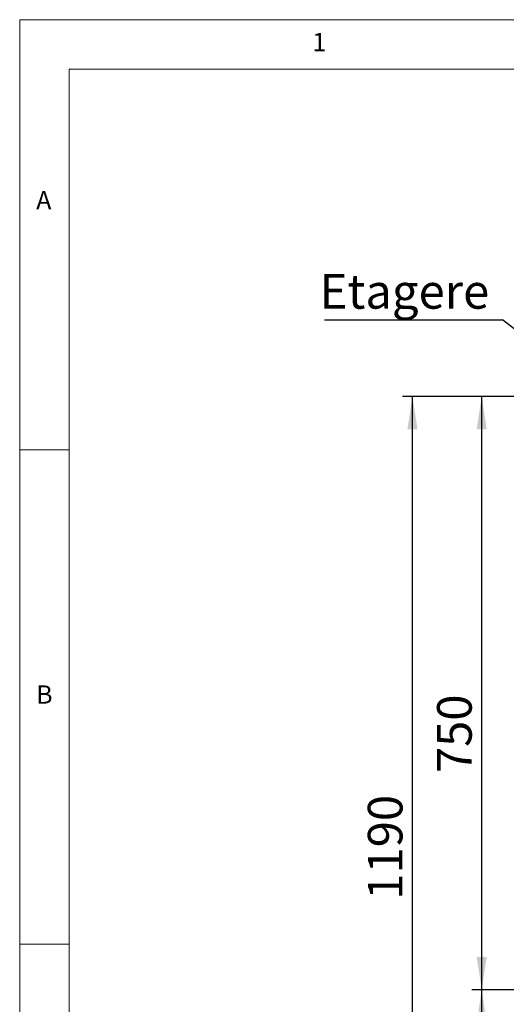
# Paper-space layout 'Blatt2' of a CAD drawing. Units: millimetres. Extents: x 5 to 415, y 5 to 292.
# Drawn here: x 5 to 54, y 192 to 292 of the extents above; entities that cross this region are included whole.
import ezdxf

# ---------------------------------------------------------------- set-up
doc = ezdxf.new("R2010")
doc.units = ezdxf.units.MM
doc.layers.add('BEMAßUNG', color=96, linetype='Continuous')
doc.styles.add('SLDTEXTSTYLE0', font='TXT', dxfattribs={"width": 0.75})
doc.dimstyles.new('SLDDIMSTYLE11', dxfattribs={"dimtxt": 0.18, "dimasz": 3.302, "dimexe": 0, "dimexo": 0.0625, "dimgap": 0, "dimtad": 0, "dimtih": 1, "dimtoh": 1, "dimdec": 0, "dimrnd": 1e-09, "dimzin": 0, "dimdsep": 46, "dimtxsty": 'Standard', "dimsah": 1, "dimcen": 0.09, "dimadec": 0, "dimazin": 0, "dimtfac": 3.302, "dimtdec": 0, "dimtofl": 0, "dimtmove": 0, "dimatfit": 3, "dimfxl": 0, "dimfrac": 2, "dimtolj": 1, "dimtzin": 0, "dimarcsym": 0})
doc.dimstyles.new('SLDDIMSTYLE6', dxfattribs={"dimtxt": 3.5, "dimasz": 3.302, "dimexe": 0, "dimexo": 0.0625, "dimgap": 0.875, "dimtad": 1, "dimdec": 0, "dimlfac": 12.5, "dimrnd": 1e-09, "dimzin": 12, "dimdsep": 46, "dimtxsty": 'SLDTEXTSTYLE0', "dimsah": 1, "dimcen": 0.09, "dimadec": 0, "dimazin": 3, "dimtfac": 1, "dimtdec": 0, "dimtofl": 0, "dimtmove": 0, "dimatfit": 3, "dimfxl": 0, "dimfrac": 2, "dimtolj": 1, "dimtzin": 12, "dimarcsym": 0})
doc.dimstyles.new('SLDDIMSTYLE8', dxfattribs={"dimtxt": 3.5, "dimasz": 3.302, "dimexe": 0, "dimexo": 0.0625, "dimgap": 0.875, "dimtad": 1, "dimlfac": 12.5, "dimrnd": 1e-09, "dimzin": 12, "dimdsep": 46, "dimtxsty": 'SLDTEXTSTYLE0', "dimsah": 1, "dimcen": 0.09, "dimadec": 0, "dimazin": 3, "dimtfac": 1, "dimtofl": 0, "dimtmove": 0, "dimatfit": 3, "dimfxl": 0, "dimfrac": 2, "dimtolj": 1, "dimtzin": 12, "dimarcsym": 0})

# ---------------------------------------------------------------- blocks, each defined once
blk = doc.blocks.new('_D_14')
at = {"layer": 'BEMAßUNG'}
for p, q in [((62.782, 253.883), (43.701, 253.883)), ((44.701, 158.683), (44.701, 253.883)), ((61.962, 158.683), (43.701, 158.683))]:
    blk.add_line(p, q, dxfattribs=at)
for points in [[(44.701, 253.883), (44.193, 250.581), (45.209, 250.581)], [(44.701, 158.683), (45.209, 161.985), (44.193, 161.985)]]:
    blk.add_solid(points, dxfattribs=at)
at = {"layer": 'BEMAßUNG', "insert": (40.189, 202.989), "char_height": 3.5, "attachment_point": 1, "rotation": 90, "style": 'SLDTEXTSTYLE0'}
blk.add_mtext('1190', dxfattribs=at)
blk = doc.blocks.new('_D_16')
at = {"layer": 'BEMAßUNG'}
for p, q in [((62.382, 193.883), (50.699, 193.883)), ((51.699, 158.683), (51.699, 193.883)), ((61.962, 158.683), (50.699, 158.683))]:
    blk.add_line(p, q, dxfattribs=at)
for points in [[(51.699, 193.883), (51.191, 190.581), (52.207, 190.581)], [(51.699, 158.683), (52.207, 161.985), (51.191, 161.985)]]:
    blk.add_solid(points, dxfattribs=at)
at = {"layer": 'BEMAßUNG', "insert": (47.187, 172.136), "char_height": 3.5, "attachment_point": 1, "rotation": 90, "style": 'SLDTEXTSTYLE0'}
blk.add_mtext('440', dxfattribs=at)
blk = doc.blocks.new('_D_17')
at = {"layer": 'BEMAßUNG'}
for p, q in [((63.198, 253.883), (50.699, 253.883)), ((51.699, 193.883), (51.699, 253.883)), ((62.382, 193.883), (50.699, 193.883))]:
    blk.add_line(p, q, dxfattribs=at)
for points in [[(51.699, 253.883), (51.191, 250.581), (52.207, 250.581)], [(51.699, 193.883), (52.207, 197.185), (51.191, 197.185)]]:
    blk.add_solid(points, dxfattribs=at)
at = {"layer": 'BEMAßUNG', "insert": (47.187, 215.796), "char_height": 3.5, "attachment_point": 1, "rotation": 90, "style": 'SLDTEXTSTYLE0'}
blk.add_mtext('750', dxfattribs=at)
blk = doc.blocks.new('SW_NOTE_10')
at = {"layer": 'BEMAßUNG', "color": 0}
blk.add_line((-17.997, 0), (0, 0), dxfattribs=at)
at = {"layer": 'BEMAßUNG', "color": 0, "insert": (-18.47, 4.617), "char_height": 3.5, "attachment_point": 1, "style": 'SLDTEXTSTYLE0'}
blk.add_mtext('Etagere', dxfattribs=at)

psp = doc.layouts.new('Blatt2')

# ---------------------------------------------------------------- linework, layer by layer
at = {"color": 7, "linetype": 'Continuous', "lineweight": 0}
for p, q in [((415, 292), (5, 292)), ((5, 292), (5, 5)), ((410, 287), (10, 287)), ((10, 287), (10, 10)), ((10, 248.5), (5, 248.5)), ((5, 198.5), (10, 198.5))]:
    psp.add_line(p, q, dxfattribs=at)

# ---------------------------------------------------------------- block references
at = {"layer": 'BEMAßUNG'}
psp.add_blockref('SW_NOTE_10', (53.79127, 261.65078), dxfattribs=at)

# ---------------------------------------------------------------- texts
at = {"color": 7, "linetype": 'Continuous', "lineweight": 0, "char_height": 1.85208, "attachment_point": 1, "style": 'SLDTEXTSTYLE0'}
for s, insert in [('1', (34.58333, 290.66802)), ('1', (34.58333, 290.66802)), ('A', (6.66667, 274.66802)), ('A', (6.66667, 274.66802)), ('B', (6.66667, 224.66802)), ('B', (6.66667, 224.66802))]:
    psp.add_mtext(s, dxfattribs=dict(at, insert=insert))

# ---------------------------------------------------------------- dimensions: what is measured, and where the dimension line sits
at = {"layer": 'BEMAßUNG'}
for base, p1, p2, dimstyle, picture, middle in [((44.70073, 253.88336), (62.96153, 158.68336), (63.78153, 253.88336), 'SLDDIMSTYLE6', '_D_14', (44.70073, 208.16075)), ((51.69854, 253.88336), (63.38153, 193.88336), (64.19753, 253.88336), 'SLDDIMSTYLE6', '_D_17', (51.69854, 219.67548)), ((51.69854, 193.88336), (62.96153, 158.68336), (63.38153, 193.88336), 'SLDDIMSTYLE8', '_D_16', (51.69854, 176.01475))]:
    dim = psp.add_linear_dim(base=base, p1=p1, p2=p2, angle=90, dimstyle=dimstyle, dxfattribs=at)
    dim.commit()
    dim.dimension.update_dxf_attribs({"geometry": picture, "text_midpoint": middle, "dimtype": 160})

# ---------------------------------------------------------------- leaders
psp.add_leader([(63.78153, 253.88336), (53.79127, 261.65078)], dimstyle='SLDDIMSTYLE11', dxfattribs=at)

doc.saveas('drawing.dxf')
